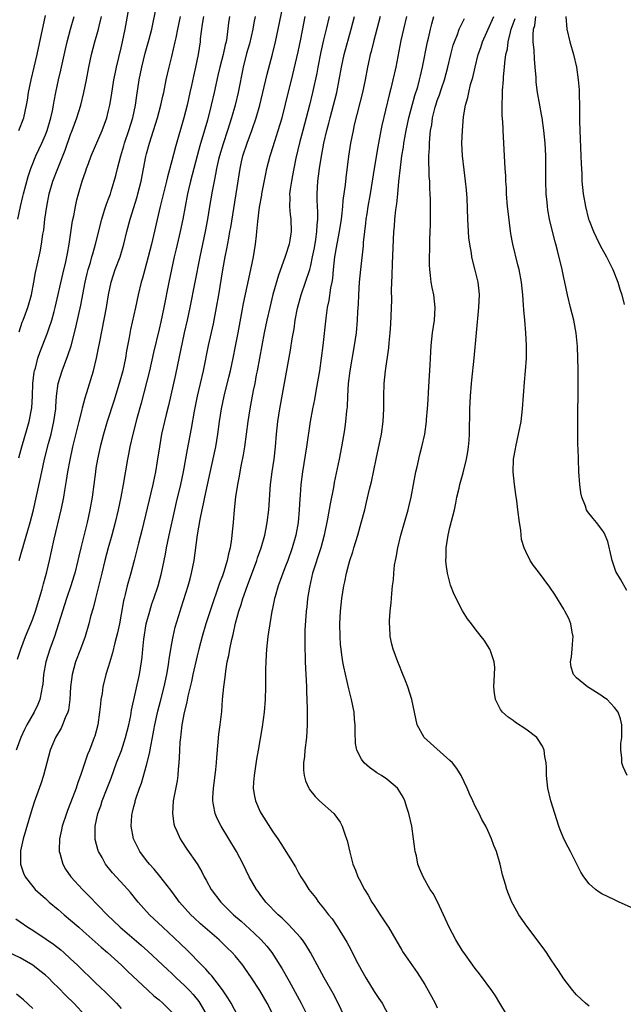
# Model space of a CAD drawing. Units: inches. Extents: x 2613000 to 2616000, y 1485000 to 1488000.
# Drawn here: x 2613505 to 2613600, y 1486099 to 1486255 of the extents above; entities that cross this region are included whole.
import ezdxf

# ---------------------------------------------------------------- set-up
doc = ezdxf.new("R2010")
doc.units = ezdxf.units.IN
doc.header["$MEASUREMENT"] = 0
doc.layers.add('LD26131485_2ft', color=234, linetype='Continuous')

msp = doc.modelspace()

# ---------------------------------------------------------------- linework, layer by layer
at = {"layer": 'LD26131485_2ft'}
for points, elevation in [([(2613504.87, 1486169), (2613505.33, 1486170.67), (2613505.41, 1486171), (2613505.57, 1486171.57), (2613506.24, 1486173.76), (2613506.6, 1486175), (2613507.1, 1486177), (2613508.19, 1486181.81), (2613508.44, 1486183), (2613508.88, 1486185), (2613509.49, 1486187.49), (2613509.9, 1486189), (2613510.36, 1486191), (2613510.64, 1486193), (2613510.65, 1486193.35), (2613510.78, 1486195), (2613511.05, 1486197), (2613511.64, 1486199), (2613512.01, 1486200.01), (2613512.56, 1486201.44), (2613513.06, 1486202.94), (2613513.63, 1486205), (2613513.89, 1486206.11), (2613514.6, 1486209.4), (2613515.29, 1486213), (2613515.62, 1486214.38), (2613515.78, 1486215), (2613516.12, 1486216.12), (2613516.37, 1486217), (2613516.49, 1486217.51), (2613516.93, 1486219), (2613517.93, 1486223), (2613518.38, 1486224.38), (2613518.67, 1486225.33), (2613519, 1486226.19), (2613519.29, 1486227), (2613519.42, 1486227.42), (2613519.9, 1486229), (2613520.13, 1486229.87), (2613520.39, 1486231), (2613520.93, 1486233), (2613521.42, 1486234.58), (2613521.54, 1486235), (2613522.2, 1486237), (2613522.82, 1486239), (2613523.26, 1486241), (2613523.47, 1486242.53), (2613523.84, 1486245), (2613524.25, 1486247), (2613524.8, 1486249.2), (2613525.42, 1486251.42), (2613525.82, 1486253), (2613526.06, 1486254.06), (2613527.46, 1486261)], 9870), ([(2613504.78, 1486185.22), (2613505.26, 1486187), (2613506.14, 1486189.86), (2613506.46, 1486191), (2613506.84, 1486193.16), (2613506.94, 1486195), (2613507.02, 1486197), (2613507.24, 1486198.76), (2613507.29, 1486199), (2613507.42, 1486199.42), (2613507.82, 1486201), (2613508.1, 1486201.9), (2613509.33, 1486205), (2613509.48, 1486205.48), (2613510.02, 1486207), (2613510.38, 1486208.38), (2613510.56, 1486209), (2613511.74, 1486214.26), (2613512.22, 1486216.22), (2613512.39, 1486217), (2613512.48, 1486217.52), (2613512.77, 1486219), (2613513.31, 1486222.69), (2613513.49, 1486223.49), (2613513.76, 1486225), (2613513.98, 1486226.02), (2613514.24, 1486227), (2613514.83, 1486229), (2613515.39, 1486230.61), (2613515.5, 1486231), (2613515.8, 1486231.8), (2613516.26, 1486233), (2613517.96, 1486237), (2613518.7, 1486239), (2613519, 1486240.15), (2613519.2, 1486241), (2613519.47, 1486242.53), (2613519.85, 1486245), (2613520.03, 1486245.97), (2613520.25, 1486247), (2613521, 1486250.05), (2613521.22, 1486251), (2613521.63, 1486253), (2613522.21, 1486256.21)], 9872), ([(2613539.46, 1486097), (2613538.39, 1486099), (2613537.87, 1486099.87), (2613537, 1486101.11), (2613535.32, 1486103.32), (2613535, 1486103.66), (2613534.39, 1486104.39), (2613533.77, 1486105), (2613531.41, 1486107.41), (2613530.4, 1486108.4), (2613529.36, 1486109.36), (2613527.56, 1486111), (2613525.47, 1486113), (2613523.7, 1486115), (2613522.48, 1486116.48), (2613522.04, 1486117), (2613519.63, 1486119.63), (2613518.53, 1486121), (2613517.97, 1486122.03), (2613517.41, 1486123), (2613517.3, 1486123.3), (2613516.89, 1486124.89), (2613516.88, 1486125), (2613516.89, 1486125.11), (2613516.87, 1486127), (2613517.3, 1486129), (2613517.77, 1486130.23), (2613518.01, 1486131), (2613518.78, 1486133), (2613519.39, 1486134.61), (2613520.26, 1486137), (2613521.02, 1486138.98), (2613521.69, 1486141), (2613522.19, 1486143), (2613522.5, 1486144.5), (2613522.65, 1486145.35), (2613523.9, 1486151), (2613524.2, 1486153), (2613524.29, 1486153.71), (2613524.4, 1486155), (2613524.56, 1486156.56), (2613524.97, 1486159), (2613525.5, 1486161), (2613525.86, 1486162.14), (2613526.16, 1486163), (2613526.84, 1486165), (2613527.39, 1486167), (2613528.02, 1486169.98), (2613528.18, 1486171), (2613528.58, 1486173), (2613529.46, 1486177), (2613529.75, 1486178.25), (2613530.43, 1486181), (2613530.87, 1486183), (2613531.46, 1486186.54), (2613532.13, 1486189.87), (2613532.61, 1486192.61), (2613533.08, 1486195), (2613534, 1486199), (2613534.83, 1486203), (2613535.58, 1486206.42), (2613536.09, 1486209), (2613536.44, 1486211), (2613537.05, 1486214.95), (2613537.43, 1486217), (2613537.71, 1486218.29), (2613538, 1486219.99), (2613538.2, 1486221), (2613538.32, 1486221.68), (2613539.79, 1486231), (2613540.03, 1486232.03), (2613540.25, 1486233), (2613540.9, 1486235), (2613541.68, 1486237), (2613542.36, 1486239), (2613542.9, 1486241), (2613544.09, 1486245.91), (2613544.93, 1486249.07), (2613545.39, 1486251), (2613545.83, 1486253), (2613546.57, 1486256.57)], 9860), ([(2613534.03, 1486255), (2613533.82, 1486253.82), (2613533.51, 1486251.51), (2613533.47, 1486251), (2613533.15, 1486249), (2613532.75, 1486247), (2613532.43, 1486245.57), (2613532.13, 1486244.13), (2613531.87, 1486243), (2613531.41, 1486241), (2613530.9, 1486239), (2613529.57, 1486234.43), (2613529, 1486232.19), (2613528.32, 1486229.69), (2613528.16, 1486229), (2613527.14, 1486225), (2613525.77, 1486219), (2613525.27, 1486217), (2613525, 1486216), (2613524.71, 1486215), (2613524.35, 1486213.65), (2613524.15, 1486213), (2613523.68, 1486211), (2613523.26, 1486209), (2613522.48, 1486205.52), (2613522.25, 1486204.25), (2613521.84, 1486202.16), (2613521.65, 1486201), (2613521.23, 1486199), (2613520.69, 1486197), (2613519.82, 1486194.18), (2613518.79, 1486191), (2613518.21, 1486189), (2613517.68, 1486187), (2613517.24, 1486185), (2613517, 1486183.58), (2613516.91, 1486183), (2613516.4, 1486179), (2613516.06, 1486177), (2613515.62, 1486175), (2613514.61, 1486171), (2613514.3, 1486169.7), (2613514.14, 1486169), (2613513.64, 1486167), (2613513.5, 1486166.5), (2613513.01, 1486165), (2613512.34, 1486163), (2613510.43, 1486157), (2613509.73, 1486155), (2613509.09, 1486153), (2613508.71, 1486151), (2613508.58, 1486149.42), (2613508.51, 1486149), (2613508.37, 1486148.37), (2613508.11, 1486147), (2613507.79, 1486146.21), (2613507.21, 1486145), (2613506.08, 1486143), (2613505.72, 1486142.28), (2613505.13, 1486141), (2613504.4, 1486139)], 9866), ([(2613504.59, 1486153.41), (2613505.12, 1486155), (2613505.88, 1486157), (2613506.7, 1486159), (2613507, 1486159.78), (2613507.43, 1486161), (2613508.47, 1486164.47), (2613508.69, 1486165.31), (2613509.23, 1486167.23), (2613509.64, 1486169), (2613510.37, 1486172.37), (2613511.52, 1486177), (2613511.78, 1486178.22), (2613511.92, 1486179), (2613512.07, 1486180.07), (2613512.36, 1486181.64), (2613512.56, 1486183), (2613512.9, 1486184.9), (2613513.37, 1486187), (2613514.37, 1486191), (2613514.8, 1486192.8), (2613514.86, 1486193.14), (2613515.28, 1486194.72), (2613515.56, 1486195.56), (2613516.62, 1486199), (2613517.1, 1486201), (2613517.42, 1486202.58), (2613517.59, 1486203.59), (2613518.66, 1486209), (2613518.98, 1486211), (2613519.41, 1486213), (2613520.06, 1486215), (2613520.81, 1486217), (2613521.43, 1486219), (2613521.91, 1486221), (2613522.41, 1486223), (2613523.5, 1486226.5), (2613523.64, 1486227), (2613524.13, 1486229), (2613524.9, 1486232.9), (2613525, 1486233.29), (2613525.47, 1486235), (2613526.75, 1486239), (2613527.29, 1486241), (2613527.59, 1486242.41), (2613527.73, 1486243), (2613528.13, 1486245), (2613528.56, 1486247), (2613529, 1486248.71), (2613529.54, 1486251), (2613529.67, 1486251.67), (2613529.97, 1486253), (2613530.39, 1486255)], 9868), ([(2613504.64, 1486223), (2613505.09, 1486225), (2613505.46, 1486226.54), (2613505.56, 1486227), (2613506.27, 1486229.73), (2613506.69, 1486231), (2613507.5, 1486233), (2613508.42, 1486235), (2613509, 1486236.32), (2613509.27, 1486237), (2613509.88, 1486239), (2613510.13, 1486240.13), (2613510.3, 1486241), (2613510.38, 1486241.62), (2613510.65, 1486243), (2613511.08, 1486245), (2613511.44, 1486246.56), (2613512.16, 1486249.84), (2613512.44, 1486251), (2613512.99, 1486253.01), (2613513.57, 1486255)], 9876), ([(2613504.82, 1486237), (2613505.59, 1486239), (2613506.04, 1486241), (2613506.19, 1486241.81), (2613506.35, 1486243), (2613506.73, 1486245), (2613507.68, 1486249), (2613509, 1486255.17)], 9878), ([(2613504.83, 1486205.17), (2613505.33, 1486206.67), (2613505.47, 1486207), (2613506.21, 1486209), (2613506.79, 1486211), (2613507.18, 1486213), (2613507.45, 1486214.55), (2613507.72, 1486215.72), (2613508.18, 1486217.82), (2613508.4, 1486219), (2613508.62, 1486220.62), (2613508.74, 1486221.26), (2613508.93, 1486223), (2613509.21, 1486225), (2613509.62, 1486227), (2613510.2, 1486229), (2613510.95, 1486231), (2613512.11, 1486233.89), (2613513, 1486236.37), (2613513.25, 1486237), (2613513.99, 1486239), (2613514.6, 1486241), (2613515.11, 1486243), (2613515.51, 1486245), (2613515.87, 1486247), (2613516.29, 1486249), (2613516.82, 1486251), (2613517.38, 1486253), (2613517.5, 1486253.5), (2613517.9, 1486255)], 9874), ([(2613538.12, 1486255), (2613537.98, 1486254.02), (2613537.72, 1486251.72), (2613537.59, 1486251), (2613537.46, 1486250.54), (2613537.15, 1486249), (2613536.62, 1486247), (2613536.3, 1486245.7), (2613535.71, 1486243), (2613535.24, 1486241), (2613534.62, 1486238.62), (2613533.43, 1486234.57), (2613533, 1486233), (2613531.98, 1486229), (2613531.64, 1486227.64), (2613531.5, 1486227), (2613531.09, 1486225), (2613530.73, 1486223), (2613530.33, 1486221), (2613529.71, 1486218.29), (2613529.39, 1486217), (2613528.93, 1486215), (2613528.51, 1486213), (2613527.73, 1486209), (2613527.26, 1486206.74), (2613527, 1486205.58), (2613526.11, 1486201.89), (2613525.47, 1486199), (2613524.14, 1486193.86), (2613523.47, 1486191.47), (2613522.82, 1486189), (2613522.37, 1486187), (2613522.17, 1486185.83), (2613522, 1486185), (2613521.29, 1486181), (2613520.92, 1486179), (2613520.5, 1486177), (2613520.03, 1486175), (2613519.49, 1486173), (2613518.92, 1486171), (2613518.4, 1486169), (2613517.92, 1486167), (2613516.91, 1486163), (2613516.54, 1486161.46), (2613516.15, 1486160.15), (2613515.86, 1486159), (2613515.27, 1486157), (2613514.56, 1486155), (2613513.79, 1486153), (2613513.22, 1486151), (2613513, 1486149), (2613512.88, 1486147), (2613512.64, 1486145.36), (2613512.53, 1486145), (2613512.13, 1486144.13), (2613511.71, 1486143), (2613511.49, 1486142.51), (2613510.62, 1486141), (2613509.78, 1486139), (2613509.21, 1486137), (2613508.68, 1486135), (2613508.29, 1486133.71), (2613507.22, 1486130.78), (2613506.74, 1486129.26), (2613505.48, 1486125), (2613505.07, 1486123.07), (2613505.06, 1486123), (2613505.08, 1486121), (2613505.54, 1486119.54), (2613505.79, 1486119), (2613507, 1486117.44), (2613507.38, 1486117), (2613508.22, 1486116.22), (2613509, 1486115.55), (2613509.59, 1486115), (2613511, 1486113.83), (2613511.95, 1486113), (2613513, 1486112.15), (2613514.31, 1486111), (2613515, 1486110.41), (2613517.84, 1486107.84), (2613518.84, 1486107), (2613521.04, 1486105), (2613522.03, 1486104.03), (2613525.13, 1486101.13), (2613526.18, 1486100.18), (2613527, 1486099.51), (2613527.6, 1486099), (2613529, 1486097.59)], 9864), ([(2613542.17, 1486255), (2613542, 1486254), (2613541.82, 1486253), (2613541.29, 1486250.71), (2613540.84, 1486249.16), (2613540.29, 1486247), (2613539.49, 1486243), (2613539.02, 1486241), (2613538.45, 1486239), (2613537.82, 1486237), (2613537.11, 1486234.89), (2613536.55, 1486233), (2613536.41, 1486232.41), (2613536.09, 1486231), (2613535.93, 1486230.07), (2613535.7, 1486229), (2613535.38, 1486227.38), (2613534.96, 1486225), (2613534.63, 1486223), (2613534.27, 1486221), (2613533.41, 1486217), (2613531.87, 1486209), (2613531.44, 1486207), (2613530.98, 1486204.98), (2613529.59, 1486198.41), (2613528.47, 1486193.53), (2613528.11, 1486192.11), (2613527.38, 1486189), (2613527.04, 1486187), (2613526.71, 1486184.71), (2613526.42, 1486183), (2613526.27, 1486182.27), (2613525.99, 1486181), (2613525.69, 1486179.69), (2613524.26, 1486173.74), (2613523.74, 1486171.74), (2613523.05, 1486169), (2613522.51, 1486167), (2613521.94, 1486165), (2613521.61, 1486163.61), (2613521.45, 1486163), (2613521.36, 1486162.64), (2613521, 1486160.53), (2613520.71, 1486159), (2613520.41, 1486157.59), (2613519.98, 1486155.98), (2613519.62, 1486154.38), (2613519, 1486152.31), (2613518.59, 1486151), (2613518.09, 1486149), (2613517.96, 1486147.96), (2613517.8, 1486147), (2613517.7, 1486146.3), (2613517.58, 1486145), (2613517.28, 1486143), (2613516.8, 1486141.2), (2613516.73, 1486141), (2613515.96, 1486139), (2613515.68, 1486138.32), (2613514.55, 1486135), (2613514.12, 1486133.88), (2613513.85, 1486133), (2613513, 1486130.69), (2613512.51, 1486129.49), (2613512.34, 1486129), (2613511.67, 1486127), (2613511.57, 1486126.43), (2613511.24, 1486125), (2613511.19, 1486123.19), (2613511.19, 1486123), (2613511.29, 1486122.71), (2613511.75, 1486121), (2613512.21, 1486120.21), (2613513.03, 1486119), (2613514.87, 1486117), (2613515.95, 1486115.95), (2613518.76, 1486113), (2613520.82, 1486111), (2613524.17, 1486108.17), (2613525.23, 1486107.23), (2613528.31, 1486104.31), (2613529, 1486103.69), (2613529.71, 1486103), (2613531, 1486101.8), (2613531.78, 1486101), (2613532.36, 1486100.36), (2613533.27, 1486099.27), (2613533.44, 1486099), (2613534.58, 1486097)], 9862), ([(2613545, 1486097.27), (2613544.09, 1486099), (2613542.91, 1486101), (2613541.62, 1486103), (2613540.55, 1486104.55), (2613540.21, 1486105), (2613539, 1486106.51), (2613538.57, 1486107), (2613537.78, 1486107.78), (2613536.51, 1486109), (2613535, 1486110.29), (2613533.56, 1486111.56), (2613532.52, 1486112.52), (2613532.02, 1486113), (2613530.23, 1486115), (2613529.71, 1486115.71), (2613528.84, 1486116.85), (2613527.09, 1486119.09), (2613526.19, 1486120.19), (2613525.46, 1486121), (2613525, 1486121.59), (2613523.94, 1486123), (2613522.94, 1486125), (2613522.57, 1486127), (2613522.68, 1486128.68), (2613522.71, 1486129), (2613522.78, 1486129.22), (2613523, 1486130.13), (2613523.19, 1486130.81), (2613523.23, 1486131), (2613523.32, 1486131.32), (2613523.89, 1486133), (2613524.19, 1486133.81), (2613525, 1486136.64), (2613525.49, 1486138.51), (2613525.67, 1486139.67), (2613525.96, 1486141), (2613526.17, 1486142.17), (2613526.34, 1486143), (2613526.81, 1486145.19), (2613527.23, 1486146.77), (2613527.8, 1486149), (2613528.22, 1486151), (2613528.48, 1486152.48), (2613528.55, 1486153), (2613528.59, 1486153.41), (2613529, 1486155.87), (2613529.21, 1486157), (2613529.55, 1486158.45), (2613530.32, 1486161), (2613530.5, 1486161.5), (2613531.59, 1486165), (2613531.89, 1486166.11), (2613532.14, 1486167), (2613532.53, 1486169), (2613533.08, 1486173.08), (2613533.47, 1486175.47), (2613533.78, 1486177), (2613534.02, 1486177.98), (2613534.21, 1486179), (2613535.09, 1486182.92), (2613535.95, 1486187), (2613536.28, 1486189), (2613536.56, 1486191), (2613536.86, 1486193), (2613537.27, 1486195), (2613538.02, 1486197.98), (2613538.26, 1486199), (2613538.69, 1486201), (2613539.09, 1486202.91), (2613539.5, 1486205), (2613540.36, 1486209.64), (2613541.52, 1486215), (2613541.92, 1486217), (2613542.24, 1486219), (2613542.38, 1486220.38), (2613542.46, 1486221), (2613542.59, 1486222.59), (2613542.87, 1486224.87), (2613543.22, 1486226.78), (2613543.25, 1486227), (2613543.85, 1486230.15), (2613544.04, 1486231), (2613544.57, 1486233), (2613544.68, 1486233.32), (2613545.29, 1486235.29), (2613545.85, 1486237), (2613546.44, 1486239), (2613547, 1486241.16), (2613548.16, 1486245.84), (2613549, 1486249.41), (2613549.42, 1486251.42), (2613549.89, 1486253.89), (2613550.09, 1486255)], 9858), ([(2613553.87, 1486255), (2613553.41, 1486253), (2613553, 1486251.32), (2613552.57, 1486249.43), (2613552.08, 1486247), (2613551.92, 1486246.08), (2613551.28, 1486243), (2613550.79, 1486241), (2613549.7, 1486237), (2613549.25, 1486235.25), (2613548.64, 1486232.64), (2613548.29, 1486231), (2613548.1, 1486229.9), (2613547.91, 1486229), (2613547.71, 1486227.71), (2613547.64, 1486227), (2613547.67, 1486226.33), (2613547.62, 1486225), (2613547.71, 1486223.71), (2613547.82, 1486223), (2613547.87, 1486221), (2613547.66, 1486219.66), (2613547.54, 1486219), (2613547, 1486217.23), (2613546.89, 1486216.89), (2613545.87, 1486214.13), (2613545, 1486211.07), (2613544.48, 1486209), (2613544.02, 1486207), (2613543.62, 1486205), (2613542.5, 1486199), (2613542.37, 1486198.37), (2613542.11, 1486197), (2613541.87, 1486195.87), (2613541.34, 1486193), (2613541.02, 1486191), (2613540.5, 1486187), (2613540.28, 1486185.72), (2613539.91, 1486183.91), (2613539.74, 1486183), (2613539.64, 1486182.36), (2613539.38, 1486181), (2613539.09, 1486179.09), (2613538.86, 1486177), (2613538.71, 1486175), (2613538.52, 1486173), (2613538.45, 1486172.45), (2613538.21, 1486171), (2613537.95, 1486170.05), (2613537.75, 1486169), (2613537.21, 1486167.21), (2613537, 1486166.59), (2613536.57, 1486165.43), (2613536.14, 1486164.14), (2613535.53, 1486162.47), (2613534.39, 1486159), (2613533.8, 1486157), (2613533.26, 1486155), (2613533, 1486153.94), (2613532.34, 1486151), (2613532.11, 1486149.89), (2613531.55, 1486147.55), (2613531.38, 1486146.62), (2613530.95, 1486144.95), (2613530.6, 1486143), (2613530.45, 1486141.55), (2613530.35, 1486141), (2613530.28, 1486140.28), (2613530.22, 1486139), (2613530.19, 1486137.81), (2613530.13, 1486137), (2613530.03, 1486136.03), (2613529.97, 1486135), (2613529.84, 1486134.16), (2613529.24, 1486131), (2613529.11, 1486129), (2613529.34, 1486127.34), (2613529.43, 1486127), (2613529.81, 1486126.19), (2613530.3, 1486125), (2613530.57, 1486124.57), (2613531.38, 1486123.38), (2613533, 1486121.02), (2613533.75, 1486119.75), (2613534.12, 1486119), (2613534.45, 1486118.45), (2613535.25, 1486117), (2613536.75, 1486115), (2613538.77, 1486113), (2613539.96, 1486111.96), (2613542.05, 1486110.05), (2613543.13, 1486109), (2613544.01, 1486108.01), (2613544.8, 1486107), (2613546.11, 1486105), (2613546.45, 1486104.45), (2613547.54, 1486102.46), (2613549.48, 1486099), (2613550.47, 1486097)], 9856), ([(2613556.26, 1486097), (2613555.3, 1486099), (2613554.51, 1486100.51), (2613553.11, 1486103), (2613552.38, 1486104.38), (2613550.95, 1486107), (2613550.21, 1486108.21), (2613549.66, 1486109), (2613549.38, 1486109.38), (2613547.47, 1486111.47), (2613547, 1486111.9), (2613546.45, 1486112.45), (2613545.8, 1486113), (2613543.89, 1486115), (2613543, 1486116.21), (2613542.68, 1486116.68), (2613542.42, 1486117), (2613541.26, 1486119), (2613540.27, 1486121), (2613539.22, 1486123), (2613538.04, 1486125), (2613536.8, 1486127), (2613536.2, 1486128.2), (2613535.85, 1486129), (2613535.62, 1486130.38), (2613535.47, 1486131), (2613535.48, 1486131.48), (2613535.58, 1486133), (2613535.77, 1486134.23), (2613535.98, 1486135.98), (2613536.08, 1486137), (2613536.13, 1486137.87), (2613536.44, 1486141.56), (2613536.63, 1486143), (2613536.89, 1486145.11), (2613537.03, 1486147.03), (2613537.21, 1486149), (2613537.43, 1486150.57), (2613537.52, 1486151.52), (2613537.78, 1486153), (2613538.01, 1486153.99), (2613538.18, 1486155), (2613538.5, 1486156.5), (2613538.71, 1486157.29), (2613539.1, 1486159.1), (2613539.59, 1486161), (2613539.95, 1486162.05), (2613540.22, 1486163), (2613540.95, 1486165.05), (2613542.46, 1486169), (2613542.58, 1486169.42), (2613543.15, 1486171), (2613543.71, 1486173), (2613543.91, 1486174.09), (2613544.1, 1486175), (2613544.34, 1486177), (2613544.62, 1486181), (2613544.89, 1486183), (2613545.2, 1486185), (2613545.42, 1486187), (2613545.57, 1486189), (2613545.77, 1486191), (2613546.08, 1486193), (2613547.77, 1486202.24), (2613548.03, 1486204.03), (2613548.34, 1486205.66), (2613548.52, 1486207), (2613548.88, 1486208.88), (2613549.46, 1486211), (2613550.17, 1486213), (2613550.83, 1486215), (2613551, 1486215.65), (2613551.28, 1486217), (2613551.55, 1486218.45), (2613551.77, 1486219.77), (2613551.95, 1486221), (2613551.98, 1486222.02), (2613552.09, 1486223), (2613552.11, 1486224.11), (2613552.04, 1486225), (2613551.98, 1486226.01), (2613551.98, 1486227), (2613552.1, 1486229), (2613552.21, 1486229.79), (2613552.36, 1486231), (2613552.61, 1486232.61), (2613553.04, 1486235), (2613553.5, 1486237), (2613553.84, 1486238.16), (2613554.04, 1486239), (2613554.59, 1486241), (2613555.08, 1486243), (2613555.48, 1486245), (2613555.84, 1486247), (2613556.28, 1486249), (2613557.39, 1486253), (2613557.88, 1486255)], 9854), ([(2613561.98, 1486255), (2613560.9, 1486251), (2613560.53, 1486249.47), (2613560.39, 1486249), (2613560.21, 1486248.21), (2613559.95, 1486247), (2613559.56, 1486245), (2613559.14, 1486243), (2613557.87, 1486237.87), (2613557.67, 1486237), (2613557.28, 1486235), (2613556.96, 1486232.96), (2613556.51, 1486229.49), (2613556.4, 1486228.4), (2613556.07, 1486225.93), (2613556.01, 1486225), (2613555.91, 1486223.91), (2613555.79, 1486223), (2613555.47, 1486221), (2613555.09, 1486219.09), (2613554.75, 1486217), (2613554.52, 1486215), (2613554.4, 1486213.6), (2613554.29, 1486213), (2613554.1, 1486212.1), (2613553.86, 1486210.14), (2613553.59, 1486209), (2613553.34, 1486207.34), (2613552.91, 1486203), (2613552.65, 1486201), (2613552.36, 1486199), (2613552.17, 1486197.83), (2613551.77, 1486195.77), (2613551.55, 1486194.45), (2613551.25, 1486193), (2613550.9, 1486191), (2613550.32, 1486187), (2613549.67, 1486183), (2613549.42, 1486181), (2613549.32, 1486179.32), (2613549.26, 1486178.74), (2613549.17, 1486177), (2613548.97, 1486175), (2613548.62, 1486173), (2613548.06, 1486171), (2613547.34, 1486169), (2613547, 1486168.12), (2613546.54, 1486167), (2613546.15, 1486165.85), (2613545.82, 1486165), (2613545.33, 1486163.33), (2613545.24, 1486163), (2613544.85, 1486161.15), (2613544.81, 1486161), (2613544.48, 1486159), (2613544.32, 1486157.68), (2613544.21, 1486157), (2613543.99, 1486155), (2613543.94, 1486154.06), (2613543.86, 1486153), (2613543.83, 1486151.83), (2613543.84, 1486150.16), (2613543.82, 1486149), (2613543.76, 1486147), (2613543.59, 1486145), (2613543.29, 1486142.71), (2613542.68, 1486139), (2613542.42, 1486137.58), (2613542.01, 1486135), (2613541.93, 1486133.93), (2613541.89, 1486133), (2613542.02, 1486132.02), (2613542.22, 1486131), (2613543, 1486129.27), (2613543.14, 1486129), (2613545, 1486126.11), (2613545.78, 1486125), (2613546.27, 1486124.27), (2613548.55, 1486120.55), (2613549, 1486119.73), (2613549.43, 1486119), (2613550.05, 1486118.05), (2613550.7, 1486117), (2613551.71, 1486115.71), (2613552.2, 1486115), (2613553, 1486114.03), (2613553.79, 1486113), (2613554.34, 1486112.34), (2613555.14, 1486111.14), (2613556.67, 1486108.67), (2613557, 1486108.05), (2613557.38, 1486107.38), (2613558.13, 1486105.87), (2613559, 1486104.2), (2613559.68, 1486103), (2613561, 1486100.86), (2613561.76, 1486099.76), (2613562.25, 1486099), (2613563.34, 1486097)], 9852), ([(2613566.12, 1486255), (2613565.63, 1486253), (2613565.23, 1486251.23), (2613564.41, 1486247), (2613563.97, 1486245), (2613563.65, 1486243.65), (2613563.38, 1486242.62), (2613562.24, 1486237.76), (2613562.07, 1486237), (2613561.57, 1486234.43), (2613560.99, 1486231), (2613560.37, 1486227), (2613560.02, 1486225), (2613559.83, 1486223.83), (2613559.7, 1486223), (2613559.64, 1486222.36), (2613559.46, 1486221), (2613559.28, 1486219.28), (2613559.25, 1486218.75), (2613558.83, 1486215), (2613558.65, 1486213), (2613558.52, 1486211), (2613558.46, 1486209.54), (2613558.38, 1486208.38), (2613558.32, 1486207), (2613558.14, 1486205), (2613557.86, 1486203), (2613557.17, 1486199), (2613556.92, 1486197), (2613556.78, 1486195), (2613556.72, 1486193.28), (2613556.65, 1486192.65), (2613556.5, 1486191), (2613556.32, 1486189.68), (2613555.85, 1486187), (2613555.45, 1486185), (2613554.69, 1486181.31), (2613554.56, 1486180.56), (2613554.03, 1486177.97), (2613553.61, 1486175.61), (2613553.09, 1486173), (2613552.58, 1486171), (2613551.28, 1486167), (2613550.77, 1486164.77), (2613550.48, 1486163), (2613550.34, 1486161.66), (2613550.24, 1486161), (2613550.18, 1486160.18), (2613550.06, 1486158.06), (2613550.02, 1486156.02), (2613550.03, 1486155), (2613550.07, 1486153.93), (2613550.08, 1486153), (2613550.29, 1486149), (2613550.28, 1486148.28), (2613550.42, 1486145.58), (2613550.39, 1486144.39), (2613550.42, 1486143), (2613550.28, 1486141), (2613550.02, 1486139), (2613549.97, 1486138.03), (2613549.83, 1486137), (2613549.83, 1486135.83), (2613549.96, 1486135), (2613550.15, 1486134.15), (2613550.67, 1486133), (2613550.79, 1486132.79), (2613551.66, 1486131.66), (2613552.37, 1486131), (2613554.62, 1486129), (2613554.81, 1486128.81), (2613555.64, 1486127.64), (2613555.96, 1486127), (2613556.44, 1486125.56), (2613556.65, 1486125), (2613556.73, 1486124.73), (2613557.14, 1486122.86), (2613557.64, 1486121), (2613558.05, 1486120.05), (2613558.41, 1486119), (2613558.62, 1486118.62), (2613559.47, 1486117), (2613560.06, 1486116.06), (2613560.66, 1486115), (2613561, 1486114.45), (2613561.96, 1486113), (2613563, 1486111.37), (2613563.25, 1486111), (2613564.45, 1486109), (2613565.38, 1486107.38), (2613565.62, 1486107), (2613567.83, 1486103.83), (2613569, 1486101.94), (2613569.56, 1486101), (2613570.07, 1486100.07), (2613570.64, 1486099), (2613571, 1486098.29)], 9850), ([(2613582.12, 1486097), (2613580.91, 1486099), (2613580.18, 1486100.18), (2613579.64, 1486101), (2613577.67, 1486103.67), (2613577, 1486104.49), (2613576.62, 1486105), (2613575.18, 1486107), (2613575, 1486107.27), (2613573.94, 1486109), (2613572.87, 1486111), (2613572.3, 1486112.3), (2613571.96, 1486113), (2613571.03, 1486115.03), (2613570.33, 1486116.33), (2613569.88, 1486117), (2613568.74, 1486119), (2613568.21, 1486120.21), (2613567.93, 1486121), (2613567.69, 1486122.31), (2613567.51, 1486123), (2613567.42, 1486123.42), (2613567.25, 1486125), (2613566.96, 1486127), (2613566.49, 1486129), (2613566.23, 1486129.77), (2613565.85, 1486131), (2613565.59, 1486131.59), (2613564.83, 1486132.83), (2613564.68, 1486133), (2613563, 1486134.43), (2613562.15, 1486135), (2613561.44, 1486135.44), (2613561, 1486135.75), (2613560.28, 1486136.28), (2613559.41, 1486137), (2613559, 1486137.57), (2613558.25, 1486139), (2613558.06, 1486140.06), (2613557.98, 1486141.98), (2613558.01, 1486143), (2613557.91, 1486143.91), (2613557.82, 1486145), (2613557.42, 1486147), (2613557, 1486148.7), (2613556.19, 1486152.19), (2613556.06, 1486153), (2613555.92, 1486154.08), (2613555.77, 1486155), (2613555.7, 1486155.7), (2613555.61, 1486157), (2613555.58, 1486159), (2613555.69, 1486161), (2613555.89, 1486163), (2613556.19, 1486165), (2613556.35, 1486165.65), (2613556.62, 1486167), (2613557, 1486168.44), (2613557.16, 1486169), (2613557.61, 1486170.39), (2613557.77, 1486171), (2613558.4, 1486173), (2613558.97, 1486174.97), (2613559.51, 1486177), (2613559.8, 1486178.2), (2613560.27, 1486180.27), (2613560.57, 1486181.43), (2613561.34, 1486185), (2613562.15, 1486189), (2613562.45, 1486191), (2613562.55, 1486193), (2613562.54, 1486195), (2613562.61, 1486197), (2613562.82, 1486199), (2613563.35, 1486202.65), (2613563.4, 1486203.4), (2613563.55, 1486205), (2613563.63, 1486206.37), (2613563.78, 1486210.22), (2613563.77, 1486211.77), (2613563.88, 1486214.12), (2613563.93, 1486215.93), (2613564.13, 1486221), (2613564.21, 1486221.79), (2613564.29, 1486223), (2613564.44, 1486224.44), (2613564.59, 1486225.41), (2613564.74, 1486227), (2613564.91, 1486228.91), (2613565.15, 1486231.15), (2613565.41, 1486233), (2613565.65, 1486234.35), (2613565.72, 1486235), (2613565.86, 1486235.86), (2613566.07, 1486237), (2613566.51, 1486239), (2613567.46, 1486242.54), (2613567.89, 1486243.89), (2613568.2, 1486245), (2613568.34, 1486245.66), (2613568.68, 1486247), (2613569.45, 1486251), (2613569.6, 1486251.6), (2613569.91, 1486253), (2613570.13, 1486253.87), (2613570.46, 1486255)], 9848), ([(2613595, 1486098.55), (2613594.46, 1486099), (2613593, 1486100.31), (2613592.7, 1486100.7), (2613592.45, 1486101), (2613591, 1486102.83), (2613590.16, 1486104.16), (2613589, 1486105.85), (2613588.26, 1486107), (2613587.75, 1486107.75), (2613585.16, 1486111.16), (2613583.89, 1486113), (2613583, 1486114.63), (2613582.81, 1486115), (2613582.28, 1486116.28), (2613582.02, 1486117), (2613581.76, 1486117.76), (2613581.32, 1486119.32), (2613580.93, 1486121), (2613580.35, 1486123), (2613579.96, 1486123.96), (2613579.59, 1486125), (2613579, 1486126.32), (2613578.67, 1486127), (2613578.06, 1486128.06), (2613577.6, 1486129), (2613577, 1486130.18), (2613576.6, 1486131), (2613576.1, 1486132.1), (2613575.71, 1486133), (2613574.77, 1486135), (2613574.1, 1486136.1), (2613573.39, 1486137), (2613573, 1486137.39), (2613568.91, 1486141), (2613567.81, 1486143), (2613567.39, 1486145), (2613566.99, 1486147), (2613566.36, 1486149), (2613565.97, 1486149.97), (2613565.4, 1486151.4), (2613565, 1486152.34), (2613564.74, 1486153), (2613563.99, 1486155), (2613563.79, 1486155.79), (2613563.54, 1486157), (2613563.49, 1486158.51), (2613563.45, 1486159), (2613563.46, 1486159.46), (2613563.56, 1486161), (2613563.68, 1486162.32), (2613563.79, 1486163.79), (2613563.92, 1486165), (2613564.05, 1486165.95), (2613564.12, 1486167), (2613564.25, 1486168.25), (2613564.38, 1486169), (2613564.5, 1486169.5), (2613564.73, 1486171), (2613565.23, 1486173), (2613565.83, 1486175), (2613566.4, 1486177), (2613566.51, 1486177.49), (2613566.85, 1486179), (2613567.22, 1486181), (2613567.61, 1486183), (2613567.81, 1486183.81), (2613568.25, 1486185.75), (2613568.57, 1486187), (2613569, 1486189), (2613569.3, 1486191), (2613569.31, 1486191.31), (2613569.46, 1486193), (2613569.57, 1486194.43), (2613569.59, 1486195.59), (2613569.75, 1486198.24), (2613569.89, 1486199.89), (2613569.98, 1486202.02), (2613570.04, 1486203), (2613570.23, 1486205), (2613570.53, 1486207), (2613570.68, 1486209), (2613570.45, 1486211), (2613570.17, 1486212.17), (2613570.02, 1486213), (2613569.93, 1486214.07), (2613569.8, 1486215), (2613569.76, 1486215.76), (2613569.77, 1486217), (2613569.82, 1486218.18), (2613569.83, 1486219.83), (2613569.9, 1486222.1), (2613569.91, 1486226.09), (2613569.89, 1486227), (2613569.82, 1486227.82), (2613569.79, 1486229), (2613569.73, 1486229.73), (2613569.7, 1486231), (2613569.66, 1486231.66), (2613569.68, 1486233), (2613569.75, 1486234.26), (2613569.74, 1486235), (2613569.79, 1486235.79), (2613569.92, 1486237), (2613570.11, 1486237.89), (2613570.26, 1486239), (2613570.67, 1486240.67), (2613570.76, 1486241), (2613571, 1486241.75), (2613571.34, 1486242.66), (2613571.66, 1486243.66), (2613572.13, 1486245), (2613572.68, 1486247), (2613573.14, 1486249), (2613573.53, 1486250.47), (2613573.7, 1486251), (2613574.17, 1486252.17), (2613574.46, 1486253), (2613575.28, 1486254.72)], 9846), ([(2613602.01, 1486113.99), (2613599.77, 1486115), (2613599, 1486115.32), (2613597, 1486116.31), (2613596.58, 1486116.58), (2613596, 1486117), (2613595, 1486117.88), (2613594.17, 1486119), (2613593.72, 1486119.72), (2613593, 1486121.09), (2613592.05, 1486123), (2613591.68, 1486123.68), (2613591.03, 1486125), (2613590.44, 1486126.44), (2613590.23, 1486127), (2613589.57, 1486129), (2613588.98, 1486131), (2613588.5, 1486133), (2613588.27, 1486135), (2613588.25, 1486136.25), (2613588.2, 1486137), (2613588, 1486138), (2613587.91, 1486139), (2613587.65, 1486139.65), (2613586.85, 1486140.85), (2613586.72, 1486141), (2613585, 1486142.34), (2613583.39, 1486143.39), (2613583, 1486143.68), (2613582.21, 1486144.21), (2613581.3, 1486145), (2613581, 1486145.45), (2613580.18, 1486147), (2613580.03, 1486148.03), (2613579.95, 1486149), (2613580.05, 1486151), (2613580.08, 1486152.08), (2613580, 1486153), (2613579.45, 1486154.55), (2613579.33, 1486155), (2613578.4, 1486156.4), (2613577.96, 1486157), (2613577, 1486158.2), (2613576.41, 1486159), (2613575.79, 1486159.79), (2613575, 1486161.05), (2613573.65, 1486163.65), (2613573.1, 1486165.1), (2613572.6, 1486167), (2613572.41, 1486168.41), (2613572.36, 1486169), (2613572.4, 1486169.6), (2613572.41, 1486171), (2613572.72, 1486173), (2613573, 1486174.21), (2613573.7, 1486177), (2613573.94, 1486178.06), (2613574.11, 1486179), (2613574.44, 1486180.44), (2613574.58, 1486181), (2613575.11, 1486182.89), (2613575.63, 1486185), (2613575.83, 1486186.17), (2613575.95, 1486187), (2613576.01, 1486188.01), (2613576.08, 1486189), (2613576.14, 1486193), (2613576.23, 1486195), (2613576.4, 1486197), (2613576.47, 1486197.53), (2613576.82, 1486201), (2613577.17, 1486205), (2613577.59, 1486209), (2613577.66, 1486211), (2613577.61, 1486211.61), (2613577.45, 1486213), (2613577, 1486214.91), (2613576.55, 1486216.55), (2613576.47, 1486217), (2613576.38, 1486217.62), (2613576.12, 1486219), (2613576, 1486220), (2613575.92, 1486221), (2613575.81, 1486223), (2613575.7, 1486226.3), (2613575.62, 1486227.62), (2613575.48, 1486229), (2613575.24, 1486230.76), (2613574.97, 1486233), (2613574.9, 1486235), (2613574.97, 1486237), (2613575.16, 1486239.16), (2613575.46, 1486241), (2613575.81, 1486242.19), (2613575.96, 1486243), (2613576.26, 1486244.26), (2613576.61, 1486245.39), (2613576.96, 1486247), (2613577.48, 1486249), (2613577.88, 1486250.12), (2613578.17, 1486251), (2613579.95, 1486255)], 9844), ([(2613601.02, 1486135.02), (2613600.39, 1486136.39), (2613600.21, 1486137), (2613600.19, 1486137.81), (2613600.01, 1486139), (2613600.05, 1486140.05), (2613600.17, 1486141), (2613600.19, 1486143), (2613599.95, 1486143.95), (2613599.6, 1486145), (2613599, 1486145.77), (2613597.84, 1486147), (2613597.36, 1486147.36), (2613597, 1486147.61), (2613594.74, 1486149), (2613593, 1486150.44), (2613592.53, 1486151), (2613592.16, 1486152.16), (2613592.09, 1486153), (2613592.23, 1486153.77), (2613592.31, 1486155), (2613592.44, 1486156.44), (2613592.47, 1486157), (2613592.31, 1486157.69), (2613592.13, 1486159), (2613591.81, 1486159.81), (2613591.19, 1486161), (2613591, 1486161.33), (2613589.6, 1486163.6), (2613588.81, 1486164.81), (2613587, 1486167.2), (2613586.2, 1486168.2), (2613585.68, 1486169), (2613585, 1486170.4), (2613584.76, 1486171), (2613584.34, 1486172.34), (2613584.19, 1486173.81), (2613583.98, 1486175), (2613583.75, 1486177), (2613583.55, 1486178.45), (2613583.43, 1486179.43), (2613583.2, 1486181), (2613583.01, 1486183.01), (2613583.06, 1486185), (2613583.35, 1486186.65), (2613583.4, 1486187), (2613583.86, 1486189), (2613584.26, 1486191), (2613584.49, 1486193), (2613584.81, 1486197.19), (2613584.97, 1486199), (2613585.11, 1486201), (2613585.13, 1486203), (2613585.02, 1486205), (2613584.84, 1486207), (2613584.66, 1486208.66), (2613584.64, 1486209.36), (2613584.5, 1486211), (2613584.31, 1486213), (2613583.95, 1486215), (2613583.76, 1486215.76), (2613582.96, 1486219), (2613582.64, 1486220.64), (2613582.39, 1486222.39), (2613582.19, 1486224.19), (2613582.12, 1486225), (2613581.96, 1486227), (2613581.92, 1486227.92), (2613581.84, 1486229), (2613581.81, 1486229.81), (2613581.74, 1486231), (2613581.63, 1486233), (2613581.54, 1486235), (2613581.43, 1486237), (2613581.39, 1486237.39), (2613581.31, 1486239), (2613581.28, 1486239.28), (2613581.26, 1486241), (2613581.33, 1486242.67), (2613581.32, 1486243.32), (2613581.46, 1486245), (2613581.48, 1486245.48), (2613581.63, 1486247), (2613581.67, 1486247.67), (2613581.86, 1486249), (2613582.08, 1486249.92), (2613582.19, 1486251), (2613582.55, 1486252.55), (2613582.69, 1486253), (2613583.29, 1486254.71)], 9842), ([(2613601, 1486164.26), (2613599.97, 1486166.03), (2613599.37, 1486167), (2613599.26, 1486167.26), (2613598.66, 1486169), (2613598.54, 1486169.46), (2613597.99, 1486171.99), (2613597.38, 1486173.38), (2613597, 1486173.92), (2613596.18, 1486175), (2613595.64, 1486175.64), (2613594.75, 1486176.75), (2613594.61, 1486177), (2613594.43, 1486177.57), (2613593.85, 1486179), (2613593.7, 1486179.7), (2613593.55, 1486181), (2613593.4, 1486183), (2613593.31, 1486185), (2613593.27, 1486186.73), (2613593.25, 1486187.25), (2613593.24, 1486190.76), (2613593.22, 1486191.22), (2613593.23, 1486193), (2613593.27, 1486194.73), (2613593.28, 1486198.72), (2613593.26, 1486199.26), (2613593.23, 1486201), (2613593.18, 1486202.82), (2613592.97, 1486204.97), (2613592.57, 1486207), (2613592.05, 1486209), (2613591.59, 1486211), (2613591.17, 1486213), (2613591, 1486213.71), (2613590.73, 1486215), (2613590, 1486218), (2613589.74, 1486219), (2613589.57, 1486219.57), (2613588.74, 1486223), (2613588.47, 1486224.47), (2613588.41, 1486225), (2613588.36, 1486225.64), (2613588.24, 1486227), (2613588.18, 1486229), (2613588.16, 1486232.16), (2613588.14, 1486233), (2613588.05, 1486235), (2613587.87, 1486237), (2613587.59, 1486239), (2613587.5, 1486239.5), (2613587.22, 1486241), (2613586.86, 1486243), (2613586.65, 1486244.65), (2613586.63, 1486245.37), (2613586.5, 1486247), (2613586.35, 1486248.35), (2613586.31, 1486249.69), (2613586.16, 1486251), (2613586.14, 1486252.14), (2613586.23, 1486253), (2613586.4, 1486253.6), (2613586.57, 1486255)], 9840), ([(2613591.31, 1486255), (2613591.5, 1486253), (2613591.98, 1486251), (2613592.54, 1486249), (2613592.99, 1486247), (2613593.27, 1486245), (2613593.41, 1486243.41), (2613593.42, 1486243), (2613593.42, 1486242.58), (2613593.48, 1486241), (2613593.51, 1486239.51), (2613593.48, 1486238.52), (2613593.53, 1486237), (2613593.72, 1486233), (2613593.73, 1486231.73), (2613593.85, 1486230.15), (2613593.87, 1486229), (2613593.96, 1486227.96), (2613594.08, 1486227), (2613594.44, 1486225), (2613594.93, 1486223), (2613595, 1486222.77), (2613595.7, 1486221), (2613596.13, 1486220.13), (2613596.66, 1486219), (2613597, 1486218.34), (2613597.75, 1486217), (2613598.76, 1486215), (2613599.56, 1486213), (2613599.88, 1486211.88), (2613600.16, 1486211), (2613600.54, 1486209.46)], 9838), ([(2613504.32, 1486112.32), (2613505, 1486111.87), (2613506.25, 1486111), (2613507, 1486110.53), (2613509.13, 1486109.13), (2613510.31, 1486108.31), (2613511.43, 1486107.43), (2613511.93, 1486107), (2613513, 1486106.04), (2613514.1, 1486105), (2613517, 1486102.16), (2613517.6, 1486101.6), (2613518.62, 1486100.62), (2613520.24, 1486099), (2613521, 1486098.15)], 9866), ([(2613515.35, 1486097), (2613513.51, 1486099), (2613512.24, 1486100.24), (2613511, 1486101.51), (2613510.23, 1486102.23), (2613509.47, 1486103), (2613509, 1486103.43), (2613508.14, 1486104.14), (2613507, 1486105.03), (2613505, 1486106.17), (2613503, 1486107.14)], 9868), ([(2613507, 1486098.15), (2613505.52, 1486099.52), (2613505, 1486099.94), (2613504.43, 1486100.43)], 9870)]:
    msp.add_lwpolyline(points, dxfattribs=dict(at, elevation=elevation))

doc.saveas('drawing.dxf')
